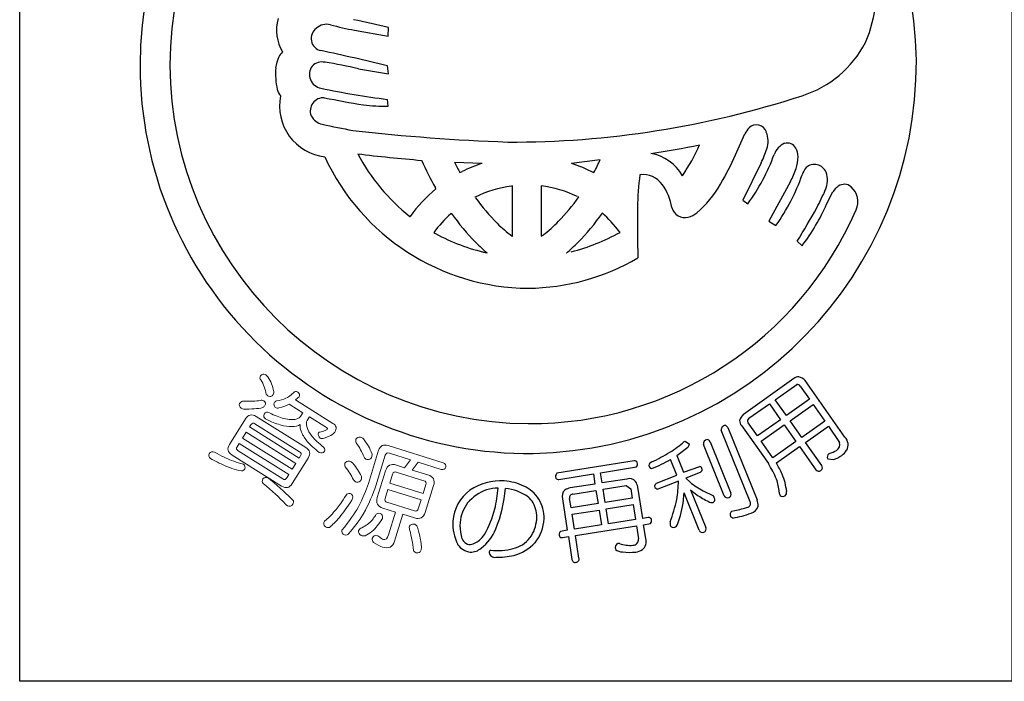
# Model space of a CAD drawing. Units: inches. Extents: x -92 to 715, y 408 to 968.
# Drawn here: x -92 to -63, y 408 to 427 of the extents above; entities that cross this region are included whole.
import ezdxf

# ---------------------------------------------------------------- set-up
doc = ezdxf.new("R2010")
doc.units = ezdxf.units.IN
doc.header["$MEASUREMENT"] = 0
doc.layers.add('図枠', color=7, linetype='Continuous')
doc.layers.add('図枠-ﾏｰｸ', color=251, linetype='Continuous')

# ---------------------------------------------------------------- blocks, each defined once
blk = doc.blocks.new('A$C5C304B90')
at = {"layer": '図枠-ﾏｰｸ', "color": 251}
for p, q in [((-5.005, 1.223), (-4.026, 1.054)), ((-4.026, 1.054), (-4.016, 1.302)), ((-4.893, 0.097), (-4.016, -0.051)), ((-4.016, -0.051), (-4.048, 0.178)), ((-4.026, -0.993), (-4.049, -0.796)), ((6.127, -2.413), (6.402, -1.805)), ((2.174, -2.559), (1.333, -2.667)), ((-1.277, -2.666), (-2.085, -2.636)), ((6.876, -2.654), (6.341, -3.741)), ((-1.935, -2.934), (-1.866, -2.907)), ((1.982, -2.94), (1.987, -2.934)), ((-2.629, -3.407), (-2.641, -3.381)), ((-0.391, -3.326), (-0.421, -3.328)), ((-0.391, -4.79), (-0.391, -3.326)), ((0.447, -3.325), (0.445, -3.326)), ((0.445, -3.326), (0.445, -4.79)), ((7.731, -3.194), (7.104, -4.355)), ((-1.479, -3.651), (-1.49, -3.649)), ((1.544, -3.649), (1.534, -3.651)), ((6.341, -3.741), (6.485, -3.847)), ((8.789, -3.854), (8.971, -3.498)), ((-3.393, -4.22), (-3.385, -4.217)), ((-2.179, -4.122), (-2.195, -4.136)), ((2.226, -4.116), (2.234, -4.122)), ((7.104, -4.355), (7.309, -4.479)), ((-2.692, -4.686), (-2.641, -4.715)), ((-0.403, -4.79), (-0.391, -4.79)), ((0.445, -4.79), (0.501, -4.759)), ((2.751, -4.684), (2.729, -4.662)), ((7.925, -4.937), (8.075, -5.072)), ((-1.144, -5.28), (-1.132, -5.284)), ((1.185, -5.284), (1.198, -5.28)), ((7.833, -8.955), (6.355, -9.997)), ((7.289, -9.569), (7.92, -9.13)), ((8.014, -9.171), (8.286, -9.558)), ((9.324, -10.662), (8.159, -9.009)), ((6.519, -10.112), (7.116, -9.691)), ((7.116, -9.691), (7.442, -10.153)), ((7.615, -10.031), (7.289, -9.569)), ((8.286, -9.558), (7.615, -10.031)), ((7.724, -10.185), (8.395, -9.712)), ((8.395, -9.712), (8.736, -10.195)), ((6.3, -10.32), (6.495, -10.597)), ((6.769, -10.628), (6.497, -10.241)), ((7.442, -10.153), (6.769, -10.628)), ((6.877, -10.782), (7.551, -10.307)), ((7.551, -10.307), (7.892, -10.791)), ((8.065, -10.669), (7.724, -10.185)), ((8.736, -10.195), (8.065, -10.669)), ((8.171, -10.818), (8.841, -10.345)), ((8.841, -10.345), (9.17, -10.819)), ((6.557, -12.552), (5.709, -10.457)), ((5.899, -10.379), (6.756, -12.496)), ((6.495, -10.597), (7.086, -11.437)), ((4.63, -10.793), (4.651, -10.782)), ((4.651, -10.782), (4.777, -10.872)), ((5.793, -12.375), (5.188, -10.88)), ((5.384, -10.801), (5.99, -12.296)), ((7.219, -11.266), (6.877, -10.782)), ((7.892, -10.791), (7.219, -11.266)), ((8.647, -11.494), (8.171, -10.818)), ((4.407, -11.199), (4.606, -11.691)), ((7.32, -11.418), (7.998, -10.94)), ((7.998, -10.94), (8.474, -11.616)), ((8.875, -11.137), (8.857, -11.147)), ((3.161, -11.359), (0.906, -11.72)), ((4.412, -11.77), (4.228, -11.315)), ((8.821, -11.297), (8.988, -11.321)), ((0.966, -11.896), (1.972, -11.737)), ((1.972, -11.737), (2.018, -12.033)), ((2.181, -11.704), (3.228, -11.53)), ((2.228, -12), (2.181, -11.704)), ((3.821, -12.01), (4.412, -11.77)), ((4.606, -11.691), (5.083, -11.516)), ((5.091, -11.692), (4.674, -11.861)), ((2.018, -12.033), (1.296, -12.146)), ((2.95, -11.886), (2.228, -12)), ((2.257, -12.186), (2.931, -12.08)), ((2.931, -12.08), (3.063, -12.177)), ((4.457, -11.949), (3.857, -12.187)), ((4.674, -11.861), (4.797, -11.982)), ((1.374, -12.325), (2.048, -12.219)), ((2.048, -12.219), (2.109, -12.606)), ((2.318, -12.573), (2.257, -12.186)), ((3.063, -12.177), (3.106, -12.449)), ((3.413, -13.035), (3.269, -12.12)), ((5.066, -13.384), (4.623, -12.289)), ((4.813, -12.203), (5.259, -13.305)), ((5.185, -12.233), (5.484, -12.375)), ((1.068, -12.467), (1.211, -13.381)), ((1.32, -12.73), (1.278, -12.457)), ((2.109, -12.606), (1.32, -12.73)), ((3.106, -12.449), (2.318, -12.573)), ((2.347, -12.759), (3.136, -12.635)), ((3.136, -12.635), (3.203, -13.068)), ((1.35, -12.916), (2.138, -12.792)), ((1.418, -13.349), (1.35, -12.916)), ((2.138, -12.792), (2.206, -13.225)), ((2.415, -13.192), (2.347, -12.759)), ((6.016, -12.823), (6.111, -12.802)), ((2.206, -13.225), (1.418, -13.349)), ((3.203, -13.068), (2.415, -13.192)), ((3.57, -13.01), (3.413, -13.035)), ((3.442, -13.221), (3.639, -13.182)), ((3.505, -13.623), (3.442, -13.221)), ((1.211, -13.381), (1.008, -13.419)), ((1.447, -13.536), (3.233, -13.254)), ((3.233, -13.254), (3.292, -13.633)), ((1.069, -13.595), (1.241, -13.568)), ((1.241, -13.568), (1.346, -14.233)), ((1.552, -14.2), (1.447, -13.536))]:
    blk.add_line(p, q, dxfattribs=at)
at = {"layer": '図枠-ﾏｰｸ', "color": 251, "lineweight": 0}
for p, q in [((-8.172, -10.521), (-8.279, -10.692)), ((-6.721, -11.429), (-8.172, -10.521)), ((-8.279, -10.692), (-6.828, -11.6)), ((-6.828, -11.6), (-6.721, -11.429))]:
    blk.add_line(p, q, dxfattribs=at)
at = {"layer": '図枠-ﾏｰｸ', "color": 251}
for centre, radius, start, end in [((0.068, 0.204), 11.345, 89.9958, 179.9958), ((0.06, 0.197), 11.353, 0.7824, 89.9569), ((0.143, 0.128), 10.55, 90.4044, 179.5789), ((6.609, 2.318), 3.621, 336.3994, 14.9916), ((-6.068, 1.224), 1.22, 163.9786, 211.4178), ((-10.229, -24.123), 26.173, 76.2689, 78.5606), ((-5.91, 0.984), 0.366, 125.5416, 257.637), ((-5.828, 0.967), 0.431, 74.7966, 133.0935), ((-3.359, 10.168), 9.095, 254.9888, 259.5719), ((7.133, 2.313), 3.146, 287.4176, 332.6574), ((-6.875, 0.293), 0.376, 128.5025, 155.8736), ((-16.22, -48.099), 49.788, 75.8493, 78.141), ((-6.256, -0.009), 1.065, 154.6228, 172.9185), ((-5.954, -0.125), 0.421, 78.3791, 134.5241), ((-0.015, 0.286), 11.427, 271.1533, 0.3289), ((0.068, 0.206), 11.345, 180.0018, 270.7399), ((0.143, 0.282), 10.551, 180.4185, 269.593), ((-5.032, -0.035), 2.286, 176.056, 192.0726), ((-5.914, -0.065), 0.412, 144.3906, 259.6338), ((-7.75, -12.006), 12.436, 76.7175, 81.3005), ((-6.658, -0.297), 0.647, 199.5006, 217.7963), ((-0.945, 23.598), 24.591, 258.1665, 262.7495), ((-5.709, -0.992), 1.491, 168.4745, 263.4724), ((-5.911, -1.139), 0.391, 87.0249, 200.501), ((-0.104, 27.712), 29.043, 258.5082, 260.7999), ((-0.434, 25.355), 27.399, 269.7955, 288.0912), ((-4.165, 3.526), 4.521, 262.5903, 271.7527), ((-5.829, -1.028), 0.512, 208.974, 256.4131), ((-1.061, 20.661), 22.718, 257.5747, 259.8665), ((1.45, 54.695), 56.772, 263.4165, 267.9995), ((7.007, -2.092), 0.669, 136.3107, 154.6064), ((6.738, -1.845), 0.304, 17.9495, 134.9448), ((6.41, -2.012), 0.67, 339.9245, 22.9563), ((-1.825, 33.301), 36.095, 278.7288, 281.0206), ((-0.777, 0.515), 6.422, 326.5266, 335.689), ((3.528, -1.087), 3.697, 334.9216, 341.795), ((7.816, -2.624), 0.601, 115.3176, 158.3495), ((7.635, -2.36), 0.289, 28.1022, 105.2624), ((7.417, -2.478), 0.537, 0.9489, 28.32), ((0.129, 0.301), 6.617, 204.7861, 269.4747), ((0.755, 44.035), 46.768, 263.0364, 265.3281), ((0.381, 0.465), 6.015, 208.3024, 231.1448), ((7.199, 2.187), 11.306, 204.92, 209.503), ((-7.303, 1.934), 10.489, 332.3471, 334.6389), ((3.413, -3.703), 1.349, 30.1143, 79.744), ((-1.24, 0.794), 8.035, 329.6064, 336.4798), ((1.739, -0.382), 5.877, 323.8722, 339.8889), ((6.839, -2.463), 1.115, 341.3646, 359.6603), ((5.438, 0.969), 8.342, 205.6016, 207.8934), ((0.43, -7.685), 5.301, 108.7943, 115.6677), ((-0.045, -6.854), 4.408, 62.6264, 71.7888), ((5.471, -1.981), 2.566, 331.7666, 340.929), ((8.871, -3.299), 0.851, 143.372, 159.3887), ((8.434, -3.057), 0.362, 21.1309, 132.8253), ((9.25, -3.912), 5.986, 171.2297, 180.3921), ((3.422, -3.683), 0.69, 34.8379, 97.4069), ((2.434, -1.018), 5.978, 324.6298, 340.6465), ((8.179, -3.159), 0.637, 333.9941, 21.4332), ((0.359, -6.953), 4.637, 130.1125, 143.847), ((0.053, -6.777), 3.481, 97.8247, 116.1204), ((0.002, -6.782), 3.487, 64.367, 82.6627), ((2.633, -4.253), 1.663, 10.3028, 35.412), ((3.029, -1.767), 3.058, 309.9408, 330.5119), ((4.245, -1.6), 4.866, 330.9374, 337.8109), ((9.562, -3.905), 0.718, 127.1177, 145.4134), ((9.306, -3.583), 0.306, 50.2554, 125.3675), ((9.117, -3.787), 0.584, 335.7057, 48.7573), ((5.027, 1.192), 8.119, 216.8309, 223.7043), ((-3.187, -0.321), 5.784, 315.7189, 324.8813), ((0.126, 0.118), 10.386, 269.6827, 336.4797), ((40.164, -4.43), 36.904, 179.2599, 181.5517), ((4.635, -3.876), 0.375, 192.2304, 287.2284), ((-3.942, 2.716), 14.121, 327.183, 331.7661), ((3.377, -1.498), 5.902, 322.7347, 336.4692), ((0.301, -6.89), 3.717, 132.1843, 143.6339), ((3.538, -0.074), 7.005, 215.3022, 224.4647), ((-3.483, -0.068), 7.009, 315.498, 324.6604), ((-0.243, -6.896), 3.719, 36.9389, 48.3886), ((4.593, -3.621), 0.632, 284.0548, 309.164), ((2.476, -0.944), 4.803, 226.3158, 233.1893), ((-1.764, -1.733), 3.779, 306.8126, 315.975), ((0.115, 0.322), 5.742, 241.3121, 257.3288), ((-0.314, 0.946), 6.41, 284.8385, 298.573), ((2.492, -1.006), 5.606, 225.157, 229.74), ((-2.438, -1), 5.611, 310.2189, 314.802), ((-0.003, 0.189), 6.504, 270.6323, 300.2599), ((7.979, -9.116), 0.218, 91.3761, 132.192), ((7.858, -9.303), 0.421, 44.3693, 73.997), ((7.94, -9.211), 0.0838, 28.546, 103.6582), ((6.647, -10.298), 0.419, 133.9665, 163.5942), ((5.832, -10.445), 0.124, 94.4925, 185.6221), ((5.808, -10.419), 0.0991, 23.7134, 82.0102), ((6.46, -10.176), 0.216, 181.141, 221.9569), ((6.563, -10.186), 0.0862, 120.9012, 219.7109), ((2.458, -8.294), 3.311, 301.8377, 311.0002), ((4.684, -10.872), 0.0939, 301.1847, 359.4816), ((5.32, -10.865), 0.133, 99.2114, 186.417), ((5.289, -10.835), 0.101, 19.7665, 84.4552), ((8.978, -10.874), 0.2, 298.8731, 16.0333), ((9.089, -10.889), 0.328, 330.9899, 44.0415), ((0.433, -4.718), 7.419, 295.9755, 300.5585), ((-1.618, -2.94), 10.224, 306.1077, 308.3995), ((8.93, -11.244), 0.121, 126.8036, 205.9991), ((8.608, -10.267), 0.91, 287.0621, 300.7967), ((8.484, -10.043), 1.373, 291.5313, 302.9809), ((8.898, -10.727), 0.575, 305.4475, 326.0186), ((3.175, -11.452), 0.0937, 29.5428, 98.4366), ((3.144, -11.446), 0.119, 315.058, 19.7466), ((3.722, -11.512), 0.131, 108.0167, 170.5856), ((3.702, -11.473), 0.11, 189.4322, 260.4108), ((1.744, -6.913), 5.055, 292.5614, 299.4348), ((4.36, -13.156), 3.223, 23.063, 32.2255), ((3.34, -13.688), 4.582, 25.1192, 29.7023), ((8.561, -11.554), 0.105, 305.6083, 34.7828), ((0.992, -11.813), 0.126, 132.5236, 201.4173), ((5.031, -11.629), 0.124, 9.0312, 65.1761), ((5.062, -11.606), 0.0916, 288.9529, 357.8466), ((5.753, -12.468), 1.881, 6.6401, 22.6567), ((8.561, -11.544), 0.113, 219.3103, 302.5375), ((-0.746, -13.51), 1.571, 85.9026, 124.4948), ((-0.756, -13.592), 1.654, 65.1663, 85.7373), ((0.95, -11.802), 0.0954, 217.0697, 279.6387), ((3.022, -12.116), 0.241, 40.4664, 107.2634), ((2.876, -12.182), 0.398, 8.9546, 34.0638), ((3.853, -12.097), 0.0928, 110.1336, 181.1122), ((1.081, -11.917), 3.376, 350.2893, 359.4518), ((6.559, -9.689), 2.892, 232.4757, 241.6381), ((6.024, -12.352), 1.38, 3.4076, 19.4243), ((-0.914, -13.205), 1.225, 126.0843, 175.714), ((-0.644, -13.534), 1.425, 110.7476, 138.1187), ((-0.791, -13.387), 1.238, 90.7762, 106.7929), ((-8.503, -11.262), 7.746, 348.8397, 353.4228), ((-4.414, -11.868), 3.828, 337.3193, 355.6149), ((-0.735, -13.539), 1.385, 54.6162, 84.2438), ((-0.47, -13.003), 0.998, 31.7711, 65.8942), ((1.307, -12.395), 0.25, 132.1731, 196.8618), ((1.347, -12.5), 0.357, 98.2087, 125.5798), ((1.385, -12.434), 0.11, 95.5506, 192.4615), ((3.873, -12.072), 0.116, 193.1983, 262.092), ((1.897, -12.162), 2.728, 352.7389, 357.3219), ((6.7, -9.946), 2.942, 230.0849, 234.668), ((6.408, -10.316), 2.471, 235.2274, 244.3899), ((5.895, -12.334), 0.102, 288.8892, 21.96), ((7.563, -12.274), 0.161, 178.451, 214.8122), ((7.511, -12.258), 0.135, 233.2463, 300.0433), ((7.451, -12.262), 0.17, 318.7512, 3.9909), ((-0.729, -13.282), 1.201, 144.3945, 174.0221), ((-0.471, -13.011), 0.807, 32.1515, 48.1682), ((-0.526, -12.994), 0.845, 355.1244, 29.2475), ((-0.479, -13.01), 1.01, 357.7243, 31.8473), ((0.228, -11.593), 4.275, 338.7685, 347.931), ((1.582, -12.152), 3.043, 339.5847, 353.3192), ((5.434, -12.4), 0.173, 237.2106, 282.4503), ((5.418, -12.475), 0.107, 299.6186, 357.9155), ((4.858, -12.687), 0.699, 17.337, 26.4994), ((5.89, -12.332), 0.106, 204.2672, 291.4728), ((6.459, -12.601), 0.109, 288.2149, 27.0246), ((6.36, -12.656), 0.427, 356.941, 22.0502), ((-4.763, -11.627), 4.023, 332.1731, 343.6227), ((6.093, -12.924), 0.127, 127.5373, 204.6975), ((5.603, -10.279), 2.782, 279.1246, 290.5742), ((5.702, -10.368), 2.468, 279.5422, 288.7046), ((6.523, -12.618), 0.271, 282.3286, 347.0172), ((-0.659, -13.165), 1.477, 177.9995, 205.3706), ((-0.737, -13.248), 1.19, 175.5914, 193.8871), ((-0.725, -12.989), 1.044, 323.8877, 355.7661), ((-0.662, -12.996), 1.194, 321.0442, 357.4053), ((3.584, -13.107), 0.0975, 29.3158, 98.2096), ((3.557, -13.096), 0.118, 313.6379, 18.3266), ((4.813, -13.179), 0.601, 176.3606, 185.5231), ((4.238, -13.105), 0.223, 301.2548, 330.8824), ((6.21, -12.725), 0.343, 227.3018, 241.0363), ((-2.346, -12.639), 1.432, 313.6336, 322.796), ((-2.083, -12.874), 1.29, 306.7647, 338.6432), ((1.091, -13.51), 0.123, 132.4951, 203.4738), ((4.319, -13.185), 0.117, 206.4076, 287.6254), ((5.162, -13.346), 0.104, 201.5162, 292.6459), ((5.162, -13.344), 0.105, 292.5021, 21.6766), ((-1.559, -13.491), 0.533, 215.2503, 262.6895), ((-1.59, -13.508), 0.303, 184.9101, 255.8888), ((-1.717, -13.239), 0.565, 275.406, 309.529), ((-0.545, -13.102), 0.832, 282.0057, 322.8216), ((-0.696, -12.845), 1.318, 284.9682, 316.8466), ((1.051, -13.508), 0.0887, 215.0119, 281.8089), ((2.747, -13.9), 0.138, 113.6321, 196.8593), ((2.795, -14.785), 1.017, 93.5177, 95.8095), ((3.045, -12.91), 0.915, 250.0377, 275.1469), ((3.123, -13.652), 0.17, 271.4166, 6.4146), ((3.216, -13.712), 0.303, 308.2768, 17.1705), ((-1.602, -13.584), 0.436, 266.7113, 311.951), ((-1.004, -14.035), 0.0708, 106.6799, 175.5737), ((-0.909, -14.009), 0.167, 186.8788, 279.9496), ((-0.838, -12.143), 1.834, 264.1692, 284.7403), ((2.812, -13.71), 0.303, 229.4901, 272.5219), ((3.053, -12.409), 1.62, 261.9057, 275.6402), ((3.131, -13.512), 0.515, 279.1206, 301.9629), ((-0.894, -11.527), 2.646, 270.3086, 281.7582), ((1.443, -14.225), 0.0974, 184.5469, 283.3566), ((1.459, -14.224), 0.0961, 273.6047, 14.2988)]:
    blk.add_arc(centre, radius, start, end, dxfattribs=at)
at = {"layer": '図枠-ﾏｰｸ', "color": 251, "lineweight": 0}
for points in [[(-7.746, -8.992), (-7.78, -8.961), (-7.783, -8.92), (-7.754, -8.87)], [(-7.754, -8.87), (-7.717, -8.82), (-7.671, -8.809), (-7.615, -8.836)], [(-7.615, -8.836), (-7.598, -8.847), (-7.573, -8.868), (-7.54, -8.898)], [(-7.54, -8.898), (-7.456, -9.028), (-7.399, -9.171), (-7.37, -9.326)], [(-7.586, -9.414), (-7.612, -9.261), (-7.665, -9.121), (-7.746, -8.992)], [(-7.526, -9.466), (-7.55, -9.449), (-7.57, -9.431), (-7.586, -9.414)], [(-7.386, -9.422), (-7.427, -9.48), (-7.473, -9.494), (-7.526, -9.466)], [(-7.37, -9.326), (-7.361, -9.356), (-7.367, -9.388), (-7.386, -9.422)], [(-7.015, -9.526), (-6.948, -9.5), (-6.871, -9.443), (-6.785, -9.356)], [(-6.785, -9.356), (-6.757, -9.32), (-6.716, -9.317), (-6.663, -9.348)], [(-6.63, -9.482), (-6.666, -9.518), (-6.701, -9.55), (-6.734, -9.578)], [(-6.663, -9.348), (-6.616, -9.382), (-6.605, -9.427), (-6.63, -9.482)], [(-8.319, -9.815), (-8.374, -9.773), (-8.39, -9.73), (-8.369, -9.684)], [(-8.369, -9.684), (-8.346, -9.648), (-8.316, -9.623), (-8.279, -9.61)], [(-8.279, -9.61), (-8.171, -9.614), (-8.074, -9.615), (-7.988, -9.613)], [(-7.988, -9.613), (-7.901, -9.606), (-7.827, -9.6), (-7.767, -9.593)], [(-7.767, -9.593), (-7.731, -9.579), (-7.695, -9.581), (-7.658, -9.6)], [(-7.628, -9.739), (-7.641, -9.76), (-7.663, -9.781), (-7.692, -9.801)], [(-7.658, -9.6), (-7.61, -9.637), (-7.6, -9.683), (-7.628, -9.739)], [(-7.325, -9.793), (-7.363, -9.755), (-7.372, -9.71), (-7.354, -9.658)], [(-7.354, -9.658), (-7.343, -9.64), (-7.321, -9.621), (-7.289, -9.6)], [(-7.289, -9.6), (-7.188, -9.592), (-7.097, -9.567), (-7.015, -9.526)], [(-6.91, -9.702), (-6.993, -9.745), (-7.095, -9.78), (-7.216, -9.806)], [(-6.893, -9.716), (-6.9, -9.712), (-6.906, -9.707), (-6.91, -9.702)], [(-6.515, -9.953), (-6.515, -9.953), (-6.893, -9.716), (-6.893, -9.716)], [(-6.734, -9.578), (-6.734, -9.578), (-5.64, -10.263), (-5.64, -10.263)], [(-8.247, -9.845), (-8.276, -9.837), (-8.3, -9.827), (-8.319, -9.815)], [(-7.692, -9.801), (-7.837, -9.833), (-8.021, -9.848), (-8.247, -9.845)], [(-8.195, -10.131), (-8.115, -10.003), (-8.011, -9.979), (-7.883, -10.059)], [(-7.883, -10.059), (-7.883, -10.059), (-6.432, -10.967), (-6.432, -10.967)], [(-7.605, -10.13), (-7.656, -10.094), (-7.67, -10.046), (-7.649, -9.989)], [(-7.649, -9.989), (-7.611, -9.928), (-7.559, -9.916), (-7.495, -9.954)], [(-7.495, -9.954), (-7.339, -10.032), (-7.199, -10.087), (-7.075, -10.118)], [(-7.216, -9.806), (-7.254, -9.819), (-7.29, -9.815), (-7.325, -9.793)], [(-6.709, -10.135), (-6.646, -10.116), (-6.604, -10.09), (-6.583, -10.056)], [(-6.583, -10.056), (-6.583, -10.056), (-6.524, -9.962), (-6.524, -9.962)], [(-6.524, -9.962), (-6.522, -9.958), (-6.519, -9.955), (-6.515, -9.953)], [(-6.328, -10.07), (-6.328, -10.074), (-6.33, -10.078), (-6.332, -10.082)], [(-5.823, -10.386), (-5.823, -10.386), (-6.328, -10.07), (-6.328, -10.07)], [(-8.66, -10.874), (-8.66, -10.874), (-8.195, -10.131), (-8.195, -10.131)], [(-8.034, -10.301), (-8.034, -10.301), (-8.075, -10.366), (-8.075, -10.366)], [(-7.919, -10.274), (-7.966, -10.244), (-8.004, -10.253), (-8.034, -10.301)], [(-6.612, -11.091), (-6.612, -11.091), (-7.919, -10.274), (-7.919, -10.274)], [(-7.183, -10.302), (-7.311, -10.269), (-7.452, -10.211), (-7.605, -10.13)], [(-6.84, -10.356), (-6.936, -10.362), (-7.051, -10.344), (-7.183, -10.302)], [(-7.075, -10.118), (-6.931, -10.157), (-6.809, -10.162), (-6.709, -10.135)], [(-6.596, -10.293), (-6.658, -10.335), (-6.74, -10.356), (-6.84, -10.356)], [(-6.558, -10.518), (-6.594, -10.44), (-6.606, -10.365), (-6.596, -10.293)], [(-6.391, -10.176), (-6.419, -10.22), (-6.419, -10.289), (-6.393, -10.384)], [(-6.332, -10.082), (-6.332, -10.082), (-6.391, -10.176), (-6.391, -10.176)], [(-5.64, -10.263), (-5.537, -10.327), (-5.518, -10.413), (-5.585, -10.52)], [(-8.075, -10.366), (-8.075, -10.366), (-6.624, -11.274), (-6.624, -11.274)], [(-6.378, -10.799), (-6.457, -10.711), (-6.517, -10.617), (-6.558, -10.518)], [(-6.393, -10.384), (-6.374, -10.462), (-6.324, -10.549), (-6.245, -10.645)], [(-6.245, -10.645), (-6.177, -10.731), (-6.064, -10.837), (-5.904, -10.964)], [(-6.014, -10.691), (-6.064, -10.645), (-6.079, -10.591), (-6.06, -10.53)], [(-6.06, -10.53), (-6.058, -10.526), (-6.053, -10.522), (-6.045, -10.518)], [(-6.045, -10.518), (-5.963, -10.503), (-5.903, -10.487), (-5.865, -10.469)], [(-5.66, -10.587), (-5.708, -10.62), (-5.785, -10.654), (-5.893, -10.689)], [(-5.865, -10.469), (-5.832, -10.456), (-5.813, -10.444), (-5.807, -10.436)], [(-5.807, -10.436), (-5.795, -10.417), (-5.801, -10.4), (-5.823, -10.386)], [(-5.585, -10.52), (-5.597, -10.534), (-5.622, -10.557), (-5.66, -10.587)], [(-8.588, -11.186), (-8.716, -11.106), (-8.74, -11.002), (-8.66, -10.874)], [(-8.378, -10.85), (-8.378, -10.85), (-8.437, -10.944), (-8.437, -10.944)], [(-6.927, -11.758), (-6.927, -11.758), (-8.378, -10.85), (-8.378, -10.85)], [(-6.039, -11.11), (-6.183, -10.998), (-6.297, -10.894), (-6.378, -10.799)], [(-5.893, -10.689), (-5.944, -10.709), (-5.984, -10.709), (-6.014, -10.691)], [(-4.963, -10.829), (-4.973, -10.785), (-4.974, -10.75), (-4.966, -10.724)], [(-4.966, -10.724), (-4.937, -10.675), (-4.892, -10.653), (-4.829, -10.66)], [(-4.829, -11.036), (-4.86, -10.977), (-4.905, -10.908), (-4.963, -10.829)], [(-4.829, -10.66), (-4.797, -10.67), (-4.769, -10.687), (-4.744, -10.712)], [(-4.744, -10.712), (-4.686, -10.795), (-4.638, -10.867), (-4.601, -10.929)], [(-4.601, -10.929), (-4.567, -10.994), (-4.531, -11.07), (-4.493, -11.157)], [(-4.303, -11.047), (-4.261, -10.911), (-4.167, -10.865), (-4.023, -10.91)], [(-4.023, -10.91), (-4.023, -10.91), (-2.413, -11.411), (-2.413, -11.411)], [(-9.213, -11.289), (-9.267, -11.248), (-9.282, -11.201), (-9.256, -11.149)], [(-9.256, -11.149), (-9.215, -11.091), (-9.162, -11.076), (-9.096, -11.103)], [(-9.096, -11.103), (-8.994, -11.161), (-8.901, -11.21), (-8.817, -11.248)], [(-7.138, -12.094), (-7.138, -12.094), (-8.588, -11.186), (-8.588, -11.186)], [(-8.437, -10.944), (-8.468, -10.994), (-8.459, -11.033), (-8.412, -11.062)], [(-8.412, -11.062), (-8.412, -11.062), (-7.106, -11.88), (-7.106, -11.88)], [(-6.624, -11.274), (-6.624, -11.274), (-6.583, -11.208), (-6.583, -11.208)], [(-6.583, -11.208), (-6.554, -11.161), (-6.564, -11.122), (-6.612, -11.091)], [(-6.432, -10.967), (-6.308, -11.044), (-6.285, -11.147), (-6.365, -11.275)], [(-5.887, -11.077), (-5.923, -11.131), (-5.973, -11.142), (-6.039, -11.11)], [(-5.904, -10.964), (-5.869, -10.998), (-5.863, -11.036), (-5.887, -11.077)], [(-4.727, -11.25), (-4.76, -11.17), (-4.794, -11.099), (-4.829, -11.036)], [(-4.604, -12.016), (-4.604, -12.016), (-4.303, -11.047), (-4.303, -11.047)], [(-4.493, -11.157), (-4.494, -11.189), (-4.5, -11.222), (-4.511, -11.255)], [(-4.112, -11.194), (-4.112, -11.194), (-4.388, -12.083), (-4.388, -12.083)], [(-3.988, -11.132), (-4.052, -11.112), (-4.093, -11.133), (-4.112, -11.194)], [(-3.373, -11.323), (-3.373, -11.323), (-3.988, -11.132), (-3.988, -11.132)], [(-8.909, -11.446), (-8.999, -11.405), (-9.101, -11.352), (-9.213, -11.289)], [(-8.595, -11.577), (-8.691, -11.544), (-8.796, -11.5), (-8.909, -11.446)], [(-8.817, -11.248), (-8.741, -11.286), (-8.669, -11.317), (-8.602, -11.342)], [(-8.602, -11.342), (-8.513, -11.379), (-8.424, -11.408), (-8.336, -11.432)], [(-8.336, -11.432), (-8.301, -11.434), (-8.275, -11.441), (-8.257, -11.452)], [(-8.257, -11.452), (-8.21, -11.494), (-8.196, -11.541), (-8.214, -11.593)], [(-6.365, -11.275), (-6.365, -11.275), (-6.831, -12.019), (-6.831, -12.019)], [(-5.285, -11.531), (-5.297, -11.488), (-5.3, -11.454), (-5.292, -11.428)], [(-5.292, -11.428), (-5.261, -11.379), (-5.215, -11.359), (-5.153, -11.368)], [(-5.153, -11.368), (-5.123, -11.377), (-5.093, -11.393), (-5.064, -11.418)], [(-5.064, -11.418), (-5.003, -11.493), (-4.955, -11.557), (-4.919, -11.609)], [(-4.646, -11.314), (-4.685, -11.302), (-4.712, -11.281), (-4.727, -11.25)], [(-4.511, -11.255), (-4.536, -11.308), (-4.581, -11.328), (-4.646, -11.314)], [(-4.099, -11.643), (-4.05, -11.485), (-3.945, -11.431), (-3.785, -11.481)], [(-3.785, -11.481), (-3.785, -11.481), (-3.548, -11.555), (-3.548, -11.555)], [(-3.548, -11.555), (-3.548, -11.555), (-3.373, -11.323), (-3.373, -11.323)], [(-3.148, -11.394), (-3.148, -11.394), (-3.323, -11.624), (-3.323, -11.624)], [(-2.473, -11.604), (-2.473, -11.604), (-3.148, -11.394), (-3.148, -11.394)], [(-2.413, -11.411), (-2.353, -11.436), (-2.328, -11.48), (-2.336, -11.542)], [(-8.313, -11.651), (-8.41, -11.632), (-8.504, -11.607), (-8.595, -11.577)], [(-8.214, -11.593), (-8.233, -11.624), (-8.266, -11.644), (-8.313, -11.651)], [(-6.986, -11.852), (-6.986, -11.852), (-6.927, -11.758), (-6.927, -11.758)], [(-5.142, -11.719), (-5.179, -11.666), (-5.227, -11.603), (-5.285, -11.531)], [(-5.036, -11.911), (-5.074, -11.838), (-5.109, -11.774), (-5.142, -11.719)], [(-4.919, -11.609), (-4.88, -11.669), (-4.84, -11.737), (-4.8, -11.811)], [(-4.342, -12.425), (-4.342, -12.425), (-4.099, -11.643), (-4.099, -11.643)], [(-3.894, -11.746), (-3.894, -11.746), (-3.975, -12.006), (-3.975, -12.006)], [(-3.787, -11.685), (-3.84, -11.669), (-3.876, -11.689), (-3.894, -11.746)], [(-2.979, -11.937), (-2.979, -11.937), (-3.787, -11.685), (-3.787, -11.685)], [(-3.323, -11.624), (-3.323, -11.624), (-2.864, -11.767), (-2.864, -11.767)], [(-2.864, -11.767), (-2.705, -11.817), (-2.649, -11.921), (-2.698, -12.079)], [(-2.336, -11.542), (-2.363, -11.594), (-2.409, -11.615), (-2.473, -11.604)], [(-7.677, -12.02), (-7.712, -11.986), (-7.714, -11.941), (-7.683, -11.885)], [(-7.683, -11.885), (-7.645, -11.835), (-7.595, -11.826), (-7.534, -11.857)], [(-7.026, -12.617), (-7.204, -12.426), (-7.421, -12.227), (-7.677, -12.02)], [(-7.534, -11.857), (-7.513, -11.87), (-7.486, -11.892), (-7.454, -11.922)], [(-7.454, -11.922), (-7.194, -12.131), (-6.975, -12.332), (-6.795, -12.528)], [(-6.831, -12.019), (-6.911, -12.147), (-7.013, -12.172), (-7.138, -12.094)], [(-7.106, -11.88), (-7.057, -11.911), (-7.017, -11.901), (-6.986, -11.852)], [(-4.952, -11.976), (-4.993, -11.962), (-5.021, -11.941), (-5.036, -11.911)], [(-4.815, -11.911), (-4.843, -11.965), (-4.888, -11.987), (-4.952, -11.976)], [(-4.901, -12.722), (-4.764, -12.446), (-4.665, -12.211), (-4.604, -12.016)], [(-4.8, -11.811), (-4.801, -11.848), (-4.806, -11.881), (-4.815, -11.911)], [(-4.388, -12.083), (-4.465, -12.331), (-4.587, -12.608), (-4.752, -12.911)], [(-3.975, -12.006), (-3.975, -12.006), (-3.006, -12.308), (-3.006, -12.308)], [(-3.006, -12.308), (-3.006, -12.308), (-2.925, -12.047), (-2.925, -12.047)], [(-2.925, -12.047), (-2.908, -11.99), (-2.925, -11.953), (-2.979, -11.937)], [(-2.698, -12.079), (-2.698, -12.079), (-2.941, -12.86), (-2.941, -12.86)], [(-5.548, -12.774), (-5.472, -12.691), (-5.375, -12.553), (-5.256, -12.358)], [(-5.256, -12.358), (-5.226, -12.318), (-5.186, -12.301), (-5.136, -12.308)], [(-5.136, -12.308), (-5.068, -12.331), (-5.044, -12.382), (-5.064, -12.46)], [(-4.033, -12.193), (-4.033, -12.193), (-4.114, -12.454), (-4.114, -12.454)], [(-3.064, -12.494), (-3.064, -12.494), (-4.033, -12.193), (-4.033, -12.193)], [(-6.97, -12.667), (-6.993, -12.65), (-7.012, -12.634), (-7.026, -12.617)], [(-6.809, -12.622), (-6.853, -12.684), (-6.907, -12.7), (-6.97, -12.667)], [(-6.795, -12.528), (-6.787, -12.555), (-6.792, -12.586), (-6.809, -12.622)], [(-5.09, -12.504), (-5.219, -12.711), (-5.34, -12.878), (-5.451, -13.006)], [(-5.064, -12.46), (-5.071, -12.471), (-5.08, -12.485), (-5.09, -12.504)], [(-4.176, -12.737), (-4.335, -12.687), (-4.391, -12.583), (-4.342, -12.425)], [(-4.114, -12.454), (-4.131, -12.511), (-4.114, -12.548), (-4.06, -12.565)], [(-4.06, -12.565), (-4.06, -12.565), (-3.252, -12.816), (-3.252, -12.816)], [(-3.145, -12.755), (-3.145, -12.755), (-3.064, -12.494), (-3.064, -12.494)], [(-5.843, -13.088), (-5.739, -12.995), (-5.64, -12.89), (-5.548, -12.774)], [(-5.375, -13.377), (-5.156, -13.111), (-4.998, -12.893), (-4.901, -12.722)], [(-4.752, -12.911), (-4.889, -13.128), (-5.03, -13.317), (-5.176, -13.477)], [(-4.399, -12.953), (-4.364, -12.896), (-4.318, -12.876), (-4.263, -12.891)], [(-4.263, -12.891), (-4.202, -12.912), (-4.178, -12.959), (-4.189, -13.031)], [(-3.808, -12.851), (-3.808, -12.851), (-4.176, -12.737), (-4.176, -12.737)], [(-4.015, -13.514), (-4.015, -13.514), (-3.808, -12.851), (-3.808, -12.851)], [(-3.595, -12.917), (-3.595, -12.917), (-3.838, -13.699), (-3.838, -13.699)], [(-3.255, -13.023), (-3.255, -13.023), (-3.595, -12.917), (-3.595, -12.917)], [(-2.941, -12.86), (-2.991, -13.018), (-3.095, -13.072), (-3.255, -13.023)], [(-3.252, -12.816), (-3.199, -12.832), (-3.163, -12.812), (-3.145, -12.755)], [(-5.833, -13.296), (-5.89, -13.267), (-5.914, -13.222), (-5.908, -13.159)], [(-5.908, -13.159), (-5.897, -13.13), (-5.875, -13.106), (-5.843, -13.088)], [(-5.451, -13.006), (-5.556, -13.129), (-5.653, -13.227), (-5.741, -13.301)], [(-4.795, -13.31), (-4.727, -13.277), (-4.672, -13.245), (-4.633, -13.214)], [(-4.633, -13.214), (-4.584, -13.178), (-4.535, -13.131), (-4.485, -13.075)], [(-4.485, -13.075), (-4.453, -13.035), (-4.425, -12.994), (-4.399, -12.953)], [(-4.194, -13.036), (-4.244, -13.12), (-4.293, -13.192), (-4.342, -13.253)], [(-4.189, -13.031), (-4.189, -13.031), (-4.194, -13.036), (-4.194, -13.036)], [(-3.404, -13.262), (-3.374, -13.215), (-3.329, -13.194), (-3.268, -13.201)], [(-3.268, -13.201), (-3.236, -13.21), (-3.208, -13.228), (-3.183, -13.253)], [(-5.741, -13.301), (-5.769, -13.308), (-5.8, -13.306), (-5.833, -13.296)], [(-5.301, -13.516), (-5.369, -13.491), (-5.394, -13.444), (-5.375, -13.377)], [(-5.176, -13.477), (-5.203, -13.518), (-5.245, -13.532), (-5.301, -13.516)], [(-4.817, -13.537), (-4.87, -13.505), (-4.895, -13.459), (-4.891, -13.397)], [(-4.891, -13.397), (-4.873, -13.355), (-4.842, -13.326), (-4.795, -13.31)], [(-4.5, -13.415), (-4.563, -13.469), (-4.629, -13.513), (-4.7, -13.547)], [(-4.342, -13.253), (-4.39, -13.314), (-4.442, -13.368), (-4.5, -13.415)], [(-4.491, -13.625), (-4.465, -13.549), (-4.413, -13.522), (-4.336, -13.544)], [(-4.164, -13.649), (-4.099, -13.669), (-4.049, -13.624), (-4.015, -13.514)], [(-3.397, -13.365), (-3.409, -13.322), (-3.412, -13.288), (-3.404, -13.262)], [(-3.33, -13.662), (-3.345, -13.577), (-3.367, -13.478), (-3.397, -13.365)], [(-3.183, -13.253), (-3.147, -13.364), (-3.118, -13.463), (-3.097, -13.549)], [(-4.7, -13.547), (-4.741, -13.552), (-4.78, -13.549), (-4.817, -13.537)], [(-4.451, -13.739), (-4.485, -13.708), (-4.499, -13.671), (-4.491, -13.625)], [(-4.194, -13.874), (-4.25, -13.856), (-4.336, -13.811), (-4.451, -13.739)], [(-4.336, -13.544), (-4.33, -13.546), (-4.321, -13.55), (-4.311, -13.558)], [(-4.311, -13.558), (-4.237, -13.612), (-4.187, -13.642), (-4.164, -13.649)], [(-3.838, -13.699), (-3.892, -13.872), (-4.011, -13.93), (-4.194, -13.874)], [(-3.287, -13.974), (-3.298, -13.854), (-3.312, -13.749), (-3.33, -13.662)], [(-3.097, -13.549), (-3.081, -13.643), (-3.065, -13.752), (-3.049, -13.876)], [(-3.204, -14.039), (-3.245, -14.026), (-3.273, -14.004), (-3.287, -13.974)], [(-3.068, -13.977), (-3.093, -14.03), (-3.138, -14.05), (-3.204, -14.039)], [(-3.049, -13.876), (-3.052, -13.912), (-3.058, -13.945), (-3.068, -13.977)]]:
    blk.add_open_spline(points, degree=3, dxfattribs=at)
blk = doc.blocks.new('A$C4581036F')
at = {"layer": '図枠'}
blk.add_lwpolyline([(-0.04, 36.152), (28.96, 36.152), (28.96, 0.152), (-0.04, 0.152)], close=True, dxfattribs=at)
at = {"layer": '図枠-ﾏｰｸ'}
blk.add_blockref('A$C5C304B90', (14.754, 17.947), dxfattribs=at)

msp = doc.modelspace()

# ---------------------------------------------------------------- linework, layer by layer
at = {"layer": '図枠'}
msp.add_lwpolyline([(-92.074, 967.796), (714.926, 967.796), (714.926, 407.796), (-92.074, 407.796)], close=True, dxfattribs=at)

# ---------------------------------------------------------------- block references
msp.add_blockref('A$C4581036F', (-92.034, 407.644), dxfattribs=at)

doc.saveas('drawing.dxf')
